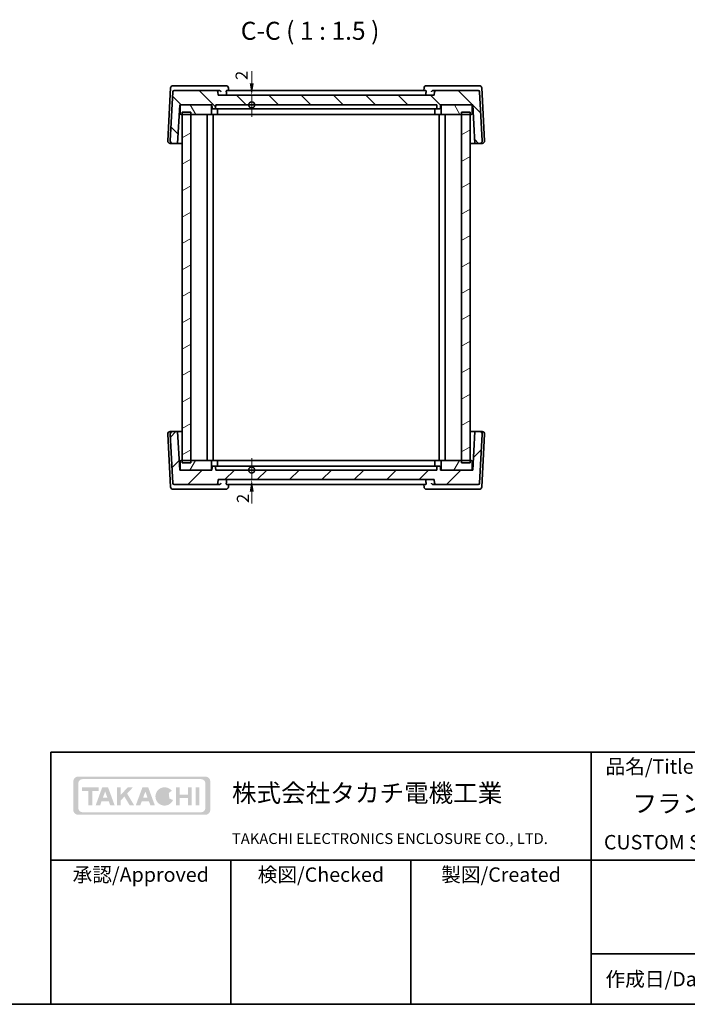
# Model space of a CAD drawing. Units: millimetres. Extents: x 14 to 2205, y 8 to 430.
# Drawn here: x 724 to 863, y 8 to 213 of the extents above; entities that cross this region are included whole.
import ezdxf
from ezdxf.enums import TextEntityAlignment as Align

# ---------------------------------------------------------------- set-up
doc = ezdxf.new("R2010")
doc.units = ezdxf.units.MM
doc.linetypes.add('CHAIN', pattern=[0.3543, 0.2362, -0.0295, 0.0591, -0.0295])
doc.layers.get('Defpoints').update_dxf_attribs({"lineweight": 25})
for name, color, linetype, lineweight in [('Border (ISO)', 7, 'Continuous', 35), ('Dimension (ISO)', 7, 'Continuous', 18), ('Symbol (ISO)', 7, 'Continuous', 18), ('Title (ISO)', 7, 'Continuous', 35), ('Visible (ISO)', 7, 'Continuous', 35)]:
    doc.layers.add(name, color=color, linetype=linetype, lineweight=lineweight)
doc.layers.add('Hatch (ISO)', color=1, linetype='Continuous', lineweight=18, true_color=0xff0000)
doc.styles.add('Note Text (TK)', font='MS PGothic.ttf')
doc.styles.add('文字スタイル67', font='arial.ttf')
doc.dimstyles.new('Default - Method 1b (TK)', dxfattribs={"dimtxt": 2.5, "dimasz": 2.5, "dimexe": 1, "dimexo": 1.5, "dimgap": 1, "dimtad": 1, "dimtoh": 1, "dimrnd": 1e-08, "dimdsep": 46, "dimtxsty": 'Note Text (TK)', "dimcen": 0.09, "dimdle": 5, "dimclrd": 100, "dimclre": 100, "dimclrt": 7, "dimadec": 1, "dimazin": 1, "dimtfac": 1, "dimtmove": 0, "dimatfit": 3, "dimfxl": 0, "dimtolj": 1, "dimlwd": -1, "dimlwe": -1, "dimarcsym": 0})

# ---------------------------------------------------------------- blocks, each defined once
blk = doc.blocks.new('図面枠 tk図枠')
at = {"layer": 'Border (ISO)'}
blk.add_line((14.5, 8), (405.5, 8), dxfattribs=at)
blk = doc.blocks.new('表題欄 tk表題欄')
at = {"layer": 'Hatch (ISO)'}
h = blk.add_hatch(color=256, dxfattribs=at)
edge = h.paths.add_edge_path(flags=0)
edge.add_arc((95.58, 236.3), 0.596, 270, 360)
edge.add_line((96.17, 236.3), (96.17, 239.71))
edge.add_arc((95.58, 239.71), 0.596, 0, 90)
edge.add_line((95.58, 240.31), (79.14, 240.31))
edge.add_arc((79.14, 239.71), 0.596, 90, 180)
edge.add_line((78.54, 239.71), (78.54, 236.3))
edge.add_arc((79.14, 236.3), 0.596, 180, 270)
edge.add_line((79.14, 235.7), (95.58, 235.7))
edge = h.paths.add_edge_path()
edge.add_line((77.84, 239.96), (77.84, 236.05))
edge.add_arc((78.54, 236.05), 0.702, 180, 270)
edge.add_line((78.54, 235.35), (96.17, 235.35))
edge.add_arc((96.17, 236.05), 0.702, 270, 360)
edge.add_line((96.87, 236.05), (96.87, 239.96))
edge.add_arc((96.17, 239.96), 0.702, 0, 90)
edge.add_line((96.17, 240.66), (78.54, 240.66))
edge.add_arc((78.54, 239.96), 0.702, 90, 180)
for points in [[(79.07, 239.15), (79.07, 238.66), (79.92, 238.66), (79.92, 236.66), (80.51, 236.66), (80.51, 238.66), (81.36, 238.66), (81.36, 239.15)], [(85.68, 236.66), (84.94, 237.89), (84.42, 237.32), (84.42, 236.66), (83.9, 236.66), (83.9, 239.15), (84.42, 239.15), (84.42, 238.1), (85.39, 239.15), (86.11, 239.15), (85.32, 238.3), (86.3, 236.66)], [(92.09, 239.15), (92.09, 236.66), (92.61, 236.66), (92.61, 237.66), (93.77, 237.66), (93.77, 236.66), (94.29, 236.66), (94.29, 239.15), (93.77, 239.15), (93.77, 238.15), (92.61, 238.15), (92.61, 239.15)], [(94.84, 239.15), (94.84, 236.66), (95.36, 236.66), (95.36, 239.15)]]:
    blk.add_hatch(color=256, dxfattribs=at).paths.add_polyline_path(points)
h = blk.add_hatch(color=256, dxfattribs=at)
h.paths.add_polyline_path([(82.59, 237.71), (81.95, 237.71), (82.27, 238.58)], flags=0)
h.paths.add_polyline_path([(82.78, 237.2), (81.76, 237.2), (81.57, 236.66), (80.95, 236.66), (81.86, 239.15), (82.68, 239.15), (83.59, 236.66), (82.98, 236.66)])
h = blk.add_hatch(color=256, dxfattribs=at)
h.paths.add_polyline_path([(87.53, 237.71), (88.16, 237.71), (87.85, 238.58)], flags=0)
h.paths.add_polyline_path([(87.14, 236.66), (87.34, 237.2), (88.35, 237.2), (88.55, 236.66), (89.17, 236.66), (88.25, 239.15), (87.44, 239.15), (86.52, 236.66)])
h = blk.add_hatch(color=256, dxfattribs=at)
edge = h.paths.add_edge_path()
edge.add_arc((90.52, 237.9), 1.27, 38.5505, 336.582)
edge.add_line((91.69, 237.4), (91.17, 237.62))
edge.add_ellipse((90.52, 237.9), major_axis=(0, -0.8), ratio=0.867347, start_angle=124.651, end_angle=429.4109, ccw=False)
edge.add_line((91.09, 238.36), (91.52, 238.7))
at = {"layer": 'Title (ISO)'}
for p, q in [((74.71, 244.05), (255.71, 244.05)), ((74.71, 209.05), (74.71, 244.05)), ((149.71, 244.05), (149.71, 209.05)), ((230.71, 244.05), (230.71, 209.05)), ((255.71, 244.05), (255.71, 209.05)), ((243.21, 239.55), (251.21, 240.55)), ((251.21, 234.55), (251.21, 240.55)), ((243.21, 239.55), (243.21, 235.55)), ((243.21, 235.55), (251.21, 234.55)), ((230.71, 231.05), (255.71, 231.05)), ((74.71, 229.05), (230.71, 229.05)), ((99.71, 229.05), (99.71, 209.05)), ((124.71, 229.05), (124.71, 209.05)), ((230.71, 220.05), (255.71, 220.05)), ((149.71, 216.05), (230.71, 216.05)), ((255.71, 209.05), (74.71, 209.05))]:
    blk.add_line(p, q, dxfattribs=at)
at = {"layer": 'Title (ISO)', "color": 4, "linetype": 'CHAIN', "lineweight": 18, "ltscale": 8.88956, "true_color": 0x00ffff}
blk.add_line((238.21, 241.55), (238.21, 233.55), dxfattribs=at)
at = {"layer": 'Title (ISO)', "color": 4, "linetype": 'CHAIN', "lineweight": 18, "ltscale": 20.001633, "true_color": 0x00ffff}
blk.add_line((252.21, 237.55), (234.21, 237.55), dxfattribs=at)
at = {"layer": 'Title (ISO)'}
for radius in [3, 2]:
    blk.add_circle((238.21, 237.55), radius, dxfattribs=at)
at = {"layer": 'Title (ISO)', "color": 1, "true_color": 0xff0000, "char_height": 2, "line_spacing_factor": 1.5, "style": 'Note Text (TK)'}
for s, insert, attachment_point in [('\\fＭＳ Ｐゴシック|b0|i0;\\H2.0000;品名/Title', (151.71, 242.05), 4), ('\\fＭＳ Ｐゴシック|b0|i0;\\H2.0000;尺度/Scale', (232.71, 229.05), 4), ('\\fＭＳ Ｐゴシック|b0|i0;\\H2.0000;承認/Approved', (87.21, 227.05), 5), ('\\fＭＳ Ｐゴシック|b0|i0;\\H2.0000;検図/Checked', (112.21, 227.05), 5), ('\\fＭＳ Ｐゴシック|b0|i0;\\H2.0000;製図/Created', (137.21, 227.05), 5), ('\\fＭＳ Ｐゴシック|b0|i0;\\H2.0000;作成日/Date', (151.71, 212.55), 4)]:
    blk.add_mtext(s, dxfattribs=dict(at, insert=insert, attachment_point=attachment_point))
at = {"layer": 'Title (ISO)', "color": 7, "line_spacing_factor": 1.5, "style": 'Note Text (TK)'}
for s, insert, char_height, attachment_point in [('株式会社タカチ電機工業', (99.87, 238.05), 2.5, 4), ('\\fArial|b0|i0;\\H1.4986;TAKACHI ELECTRONICS ENCLOSURE CO., LTD.', (99.87, 232.05), 1.4986, 4), ('\\fＭＳ Ｐゴシック|b0|i0;\\H2.0000;/', (243.21, 214.55), 2, 5)]:
    blk.add_mtext(s, dxfattribs=dict(at, insert=insert, char_height=char_height, attachment_point=attachment_point))
at = {"layer": 'Title (ISO)', "color": 7}
for tag, p, height, style in [('<品名>_001', (157.52, 235.72), 2.5, 'Note Text (TK)'), ('<Title>_001', (157.45, 230.55), 2, '文字スタイル67'), ('<尺度>_001', (240.06, 222.31), 2.5, 'Note Text (TK)'), ('<ページ_No.>_001', (237.95, 213.3), 2.5, 'Note Text (TK)'), ('<総ページ数>_001', (246.8, 213.3), 2.5, 'Note Text (TK)'), ('作成日_001', (175.87, 211.28), 2.5, 'Note Text (TK)')]:
    blk.add_attdef(tag, p, '', height=height, dxfattribs=dict(at, style=style))
at = {"layer": 'Title (ISO)', "color": 7, "style": 'Note Text (TK)'}
blk.add_attdef('<承認>', text='', height=2.5, dxfattribs=at).set_placement((87.21, 217.05), align=Align.MIDDLE_CENTER)
blk = doc.blocks.new('_DotSmall')
at = {"color": 0, "linetype": 'ByBlock', "const_width": 0.5}
blk.add_lwpolyline([(-0.0625, 0, 1), (0.0625, 0, 1)], format="xyb", close=True, dxfattribs=at)
blk = doc.blocks.new('*D41')
at = {"layer": 'Defpoints', "color": 0, "transparency": 16777216}
for p in [(765.35, 197.22), (772.35, 197.22), (764.85, 195.22)]:
    blk.add_point(p, dxfattribs=at)
at = {"layer": 'Dimension (ISO)', "color": 100, "transparency": 16777216}
for p, q in [((772.35, 199.72), (772.35, 202.22)), ((772.35, 195.22), (772.35, 197.22)), ((772.35, 195.22), (772.35, 192.72))]:
    blk.add_line(p, q, dxfattribs=at)
blk.add_solid([(771.94, 199.72), (772.77, 199.72), (772.35, 197.22)], dxfattribs=at)
at = {"layer": 'Dimension (ISO)', "color": 100, "transparency": 16777216, "xscale": 2.5, "yscale": 2.5, "zscale": 2.5, "rotation": 90}
blk.add_blockref('_DotSmall', (772.35, 195.22), dxfattribs=at)
at = {"layer": 'Dimension (ISO)', "color": 7, "transparency": 16777216, "insert": (770.25, 200.42), "char_height": 2.5, "attachment_point": 4, "rotation": 90, "style": 'Note Text (TK)'}
blk.add_mtext('\\A1;2', dxfattribs=at)
blk = doc.blocks.new('*D42')
at = {"layer": 'Defpoints', "color": 0, "transparency": 16777216}
for p in [(764.85, 119.22), (772.35, 119.22), (765.35, 117.22)]:
    blk.add_point(p, dxfattribs=at)
at = {"layer": 'Dimension (ISO)', "color": 100, "transparency": 16777216}
for p, q in [((772.35, 119.22), (772.35, 121.72)), ((772.35, 117.22), (772.35, 119.22)), ((772.35, 114.72), (772.35, 112.22))]:
    blk.add_line(p, q, dxfattribs=at)
blk.add_solid([(771.94, 114.72), (772.77, 114.72), (772.35, 117.22)], dxfattribs=at)
at = {"layer": 'Dimension (ISO)', "color": 100, "transparency": 16777216, "xscale": 2.5, "yscale": 2.5, "zscale": 2.5, "rotation": 270}
blk.add_blockref('_DotSmall', (772.35, 119.22), dxfattribs=at)
at = {"layer": 'Dimension (ISO)', "color": 7, "transparency": 16777216, "insert": (770.51, 112.37), "char_height": 2.5, "attachment_point": 4, "rotation": 90, "style": 'Note Text (TK)'}
blk.add_mtext('\\A1;2', dxfattribs=at)

msp = doc.modelspace()

# ---------------------------------------------------------------- hatches: boundary and pattern name
at = {"layer": 'Hatch (ISO)'}
h = msp.add_hatch(dxfattribs=at)
h.set_pattern_fill('ANSI31', color=256, scale=38.1, angle=90.00021, style=0)
h.set_pattern_definition([(135.0002, (393.75, 0.1395), (-3.367584, -3.36761), [])])
edge = h.paths.add_edge_path()
edge.add_ellipse((764.992, 197.9202), major_axis=(0.2989, 0.0261), ratio=1, start_angle=0, end_angle=85)
edge.add_line((764.992, 198.2202), (756.2156, 198.2202))
edge.add_ellipse((756.2156, 197.9202), major_axis=(0, 0.3), ratio=1, start_angle=0, end_angle=87)
edge.add_line((755.916, 197.9359), (755.382, 187.7464))
edge.add_ellipse((755.8813, 187.7202), major_axis=(-0.4993, 0.0262), ratio=1, start_angle=0, end_angle=93)
edge.add_line((755.8813, 187.2202), (756.9351, 187.2202))
edge.add_line((756.9351, 187.2202), (757.3544, 195.2202))
edge.add_line((757.3544, 195.2202), (757.6544, 195.2202))
edge.add_line((757.6544, 195.2202), (763.7544, 195.2202))
edge.add_line((763.7544, 195.2202), (764.0544, 195.2202))
edge.add_line((764.0544, 195.2202), (764.0864, 194.6097))
edge.add_ellipse((764.2861, 194.6202), major_axis=(-0.1997, -0.0105), ratio=1, start_angle=0, end_angle=87)
edge.add_line((764.2861, 194.4202), (764.6227, 194.4202))
edge.add_ellipse((764.6227, 194.6202), major_axis=(0, -0.2), ratio=1, start_angle=0, end_angle=87)
edge.add_line((764.8224, 194.6097), (764.8544, 195.2202))
edge.add_line((764.8544, 195.2202), (810.8544, 195.2202))
edge.add_line((810.8544, 195.2202), (810.8864, 194.6097))
edge.add_ellipse((811.0861, 194.6202), major_axis=(-0.1997, -0.0105), ratio=1, start_angle=0, end_angle=87)
edge.add_line((811.0861, 194.4202), (811.4227, 194.4202))
edge.add_ellipse((811.4227, 194.6202), major_axis=(0, -0.2), ratio=1, start_angle=0, end_angle=87)
edge.add_line((811.6224, 194.6097), (811.6544, 195.2202))
edge.add_line((811.6544, 195.2202), (811.9544, 195.2202))
edge.add_line((811.9544, 195.2202), (818.0544, 195.2202))
edge.add_line((818.0544, 195.2202), (818.3544, 195.2202))
edge.add_line((818.3544, 195.2202), (818.7737, 187.2202))
edge.add_line((818.7737, 187.2202), (819.8275, 187.2202))
edge.add_ellipse((819.8275, 187.7202), major_axis=(0, -0.5), ratio=1, start_angle=0, end_angle=93)
edge.add_line((820.3268, 187.7464), (819.7928, 197.9359))
edge.add_ellipse((819.4932, 197.9202), major_axis=(0.2996, 0.0157), ratio=1, start_angle=0, end_angle=87)
edge.add_line((819.4932, 198.2202), (810.7168, 198.2202))
edge.add_ellipse((810.7168, 197.9202), major_axis=(0, 0.3), ratio=1, start_angle=0, end_angle=85)
edge.add_line((810.4179, 197.9463), (810.3544, 197.2202))
edge.add_line((810.3544, 197.2202), (765.3544, 197.2202))
edge.add_line((765.3544, 197.2202), (765.2909, 197.9463))
h = msp.add_hatch(dxfattribs=at)
h.set_pattern_fill('ANSI31', color=256, scale=38.1, angle=75.000175, style=0)
h.set_pattern_definition([(120.0002, (393.75, 0.1395), (-4.12444, -2.381263), [])])
edge = h.paths.add_edge_path()
edge.add_line((818.0544, 195.2202), (811.9544, 195.2202))
edge.add_ellipse((811.9544, 195.0202), major_axis=(0, 0.2), ratio=1, start_angle=0, end_angle=90)
edge.add_line((811.7544, 195.0202), (811.7544, 193.4202))
edge.add_ellipse((811.9544, 193.4202), major_axis=(-0.2, 0), ratio=1, start_angle=0, end_angle=90)
edge.add_line((811.9544, 193.2202), (816.0544, 193.2202))
edge.add_line((816.0544, 193.2202), (817.8544, 193.2202))
edge.add_line((817.8544, 193.2202), (818.0544, 193.2202))
edge.add_ellipse((818.0544, 193.4202), major_axis=(0, -0.2), ratio=1, start_angle=0, end_angle=90)
edge.add_line((818.2544, 193.4202), (818.2544, 195.0202))
edge.add_ellipse((818.0544, 195.0202), major_axis=(0.2, 0), ratio=1, start_angle=0, end_angle=90)
edge = h.paths.add_edge_path()
edge.add_line((763.7544, 195.2202), (757.6544, 195.2202))
edge.add_ellipse((757.6544, 195.0202), major_axis=(0, 0.2), ratio=1, start_angle=0, end_angle=90)
edge.add_line((757.4544, 195.0202), (757.4544, 193.4202))
edge.add_ellipse((757.6544, 193.4202), major_axis=(-0.2, 0), ratio=1, start_angle=0, end_angle=90)
edge.add_line((757.6544, 193.2202), (757.8544, 193.2202))
edge.add_line((757.8544, 193.2202), (759.6544, 193.2202))
edge.add_line((759.6544, 193.2202), (763.7544, 193.2202))
edge.add_ellipse((763.7544, 193.4202), major_axis=(0, -0.2), ratio=1, start_angle=0, end_angle=90)
edge.add_line((763.9544, 193.4202), (763.9544, 195.0202))
edge.add_ellipse((763.7544, 195.0202), major_axis=(0.2, 0), ratio=1, start_angle=0, end_angle=90)
h = msp.add_hatch(dxfattribs=at)
h.set_pattern_fill('ANSI31', color=256, scale=38.1, angle=-14.999978, style=0)
h.set_pattern_definition([(30, (393.75, 0.1395), (-2.38125, 4.124445), [])])
h.paths.add_polyline_path([(759.6544, 193.7202), (757.8544, 193.7202), (757.8544, 193.2202), (757.8544, 121.2202), (757.8544, 120.7202), (759.6544, 120.7202), (759.6544, 121.2202), (759.6544, 193.2202)])
h.paths.add_polyline_path([(816.0544, 120.7202), (817.8544, 120.7202), (817.8544, 121.2202), (817.8544, 193.2202), (817.8544, 193.7202), (816.0544, 193.7202), (816.0544, 193.2202), (816.0544, 121.2202)])
h = msp.add_hatch(dxfattribs=at)
h.set_pattern_fill('ANSI31', color=256, scale=38.1, style=0)
h.set_pattern_definition([(45, (393.75, 0.1395), (-3.367596, 3.367596), [])])
edge = h.paths.add_edge_path()
edge.add_ellipse((810.7168, 116.5202), major_axis=(-0.2989, -0.0261), ratio=1, start_angle=0, end_angle=85)
edge.add_line((810.7168, 116.2202), (819.4932, 116.2202))
edge.add_ellipse((819.4932, 116.5202), major_axis=(0, -0.3), ratio=1, start_angle=0, end_angle=87)
edge.add_line((819.7928, 116.5045), (820.3268, 126.694))
edge.add_ellipse((819.8275, 126.7202), major_axis=(0.4993, -0.0262), ratio=1, start_angle=0, end_angle=93)
edge.add_line((819.8275, 127.2202), (818.7737, 127.2202))
edge.add_line((818.7737, 127.2202), (818.3544, 119.2202))
edge.add_line((818.3544, 119.2202), (818.0544, 119.2202))
edge.add_line((818.0544, 119.2202), (811.9544, 119.2202))
edge.add_line((811.9544, 119.2202), (811.6544, 119.2202))
edge.add_line((811.6544, 119.2202), (811.6224, 119.8307))
edge.add_ellipse((811.4227, 119.8202), major_axis=(0.1997, 0.0105), ratio=1, start_angle=0, end_angle=87)
edge.add_line((811.4227, 120.0202), (811.0861, 120.0202))
edge.add_ellipse((811.0861, 119.8202), major_axis=(0, 0.2), ratio=1, start_angle=0, end_angle=87)
edge.add_line((810.8864, 119.8307), (810.8544, 119.2202))
edge.add_line((810.8544, 119.2202), (764.8544, 119.2202))
edge.add_line((764.8544, 119.2202), (764.8224, 119.8307))
edge.add_ellipse((764.6227, 119.8202), major_axis=(0.1997, 0.0105), ratio=1, start_angle=0, end_angle=87)
edge.add_line((764.6227, 120.0202), (764.2861, 120.0202))
edge.add_ellipse((764.2861, 119.8202), major_axis=(0, 0.2), ratio=1, start_angle=0, end_angle=87)
edge.add_line((764.0864, 119.8307), (764.0544, 119.2202))
edge.add_line((764.0544, 119.2202), (763.7544, 119.2202))
edge.add_line((763.7544, 119.2202), (757.6544, 119.2202))
edge.add_line((757.6544, 119.2202), (757.3544, 119.2202))
edge.add_line((757.3544, 119.2202), (756.9351, 127.2202))
edge.add_line((756.9351, 127.2202), (755.8813, 127.2202))
edge.add_ellipse((755.8813, 126.7202), major_axis=(0, 0.5), ratio=1, start_angle=0, end_angle=93)
edge.add_line((755.382, 126.694), (755.916, 116.5045))
edge.add_ellipse((756.2156, 116.5202), major_axis=(-0.2996, -0.0157), ratio=1, start_angle=0, end_angle=87)
edge.add_line((756.2156, 116.2202), (764.992, 116.2202))
edge.add_ellipse((764.992, 116.5202), major_axis=(0, -0.3), ratio=1, start_angle=0, end_angle=85)
edge.add_line((765.2909, 116.494), (765.3544, 117.2202))
edge.add_line((765.3544, 117.2202), (810.3544, 117.2202))
edge.add_line((810.3544, 117.2202), (810.4179, 116.494))
h = msp.add_hatch(dxfattribs=at)
h.set_pattern_fill('ANSI31', color=256, scale=38.1, angle=14.999978, style=0)
h.set_pattern_definition([(60, (393.75, 0.1395), (-4.124445, 2.38125), [])])
edge = h.paths.add_edge_path()
edge.add_line((757.6544, 119.2202), (763.7544, 119.2202))
edge.add_ellipse((763.7544, 119.4202), major_axis=(0, -0.2), ratio=1, start_angle=0, end_angle=90)
edge.add_line((763.9544, 119.4202), (763.9544, 121.0202))
edge.add_ellipse((763.7544, 121.0202), major_axis=(0.2, 0), ratio=1, start_angle=0, end_angle=90)
edge.add_line((763.7544, 121.2202), (759.6544, 121.2202))
edge.add_line((759.6544, 121.2202), (757.8544, 121.2202))
edge.add_line((757.8544, 121.2202), (757.6544, 121.2202))
edge.add_ellipse((757.6544, 121.0202), major_axis=(0, 0.2), ratio=1, start_angle=0, end_angle=90)
edge.add_line((757.4544, 121.0202), (757.4544, 119.4202))
edge.add_ellipse((757.6544, 119.4202), major_axis=(-0.2, 0), ratio=1, start_angle=0, end_angle=90)
edge = h.paths.add_edge_path()
edge.add_line((811.9544, 119.2202), (818.0544, 119.2202))
edge.add_ellipse((818.0544, 119.4202), major_axis=(0, -0.2), ratio=1, start_angle=0, end_angle=90)
edge.add_line((818.2544, 119.4202), (818.2544, 121.0202))
edge.add_ellipse((818.0544, 121.0202), major_axis=(0.2, 0), ratio=1, start_angle=0, end_angle=90)
edge.add_line((818.0544, 121.2202), (817.8544, 121.2202))
edge.add_line((817.8544, 121.2202), (816.0544, 121.2202))
edge.add_line((816.0544, 121.2202), (811.9544, 121.2202))
edge.add_ellipse((811.9544, 121.0202), major_axis=(0, 0.2), ratio=1, start_angle=0, end_angle=90)
edge.add_line((811.7544, 121.0202), (811.7544, 119.4202))
edge.add_ellipse((811.9544, 119.4202), major_axis=(-0.2, 0), ratio=1, start_angle=0, end_angle=90)

# ---------------------------------------------------------------- linework, layer by layer
at = {"layer": 'Visible (ISO)'}
for p, q in [((756.3692, 199.2202), (755.9578, 199.2202)), ((765.4055, 199.2202), (756.3692, 199.2202)), ((766.9911, 199.2202), (765.4055, 199.2202)), ((810.3033, 199.2202), (808.7177, 199.2202)), ((819.3397, 199.2202), (810.3033, 199.2202)), ((819.751, 199.2202), (819.3397, 199.2202)), ((755.4585, 198.7464), (754.882, 187.7464)), ((755.916, 197.9359), (755.382, 187.7464)), ((764.992, 198.2202), (756.2156, 198.2202)), ((765.6094, 198.2202), (764.992, 198.2202)), ((765.3544, 197.2202), (765.2909, 197.9463)), ((810.3544, 197.2202), (765.3544, 197.2202)), ((808.5984, 198.2202), (767.1104, 198.2202)), ((767.54, 198.2202), (767.489, 198.7666)), ((808.1688, 198.2202), (808.2198, 198.7666)), ((810.7168, 198.2202), (810.0994, 198.2202)), ((810.4179, 197.9463), (810.3544, 197.2202)), ((819.4932, 198.2202), (810.7168, 198.2202)), ((820.3268, 187.7464), (819.7928, 197.9359)), ((820.8268, 187.7464), (820.2503, 198.7464)), ((756.9351, 187.2202), (757.3544, 195.2202)), ((757.3544, 195.2202), (764.0544, 195.2202)), ((757.4544, 195.0202), (757.4544, 193.4202)), ((763.7544, 195.2202), (757.6544, 195.2202)), ((763.9544, 193.4202), (763.9544, 195.0202)), ((764.0544, 195.2202), (764.0864, 194.6097)), ((764.8224, 194.6097), (764.8544, 195.2202)), ((764.8544, 195.2202), (810.8544, 195.2202)), ((810.8544, 195.2202), (810.8864, 194.6097)), ((811.6224, 194.6097), (811.6544, 195.2202)), ((811.6544, 195.2202), (818.3544, 195.2202)), ((811.7544, 195.0202), (811.7544, 193.4202)), ((818.0544, 195.2202), (811.9544, 195.2202)), ((818.2544, 193.4202), (818.2544, 195.0202)), ((818.3544, 195.2202), (818.7737, 187.2202)), ((757.2758, 193.7202), (757.4544, 193.7202)), ((757.6544, 193.2202), (763.7544, 193.2202)), ((759.6544, 193.7202), (757.8544, 193.7202)), ((757.8544, 193.7202), (757.8544, 120.7202)), ((759.6544, 120.7202), (759.6544, 193.7202)), ((763.0544, 121.2202), (763.0544, 193.2202)), ((763.0544, 121.2202), (763.0544, 193.2202)), ((763.0762, 193.2202), (763.0762, 185.7202)), ((765.0544, 193.2202), (763.7544, 193.2202)), ((764.2861, 194.4202), (764.6227, 194.4202)), ((764.3544, 121.2202), (764.3544, 193.2202)), ((764.6227, 194.4202), (764.7474, 194.4202)), ((765.8732, 194.4202), (764.7474, 194.4202)), ((765.0544, 193.2202), (810.6544, 193.2202)), ((765.2544, 194.4202), (765.2544, 193.4202)), ((765.8732, 194.4202), (766.2996, 194.4202)), ((766.2996, 194.4202), (809.4092, 194.4202)), ((809.4092, 194.4202), (809.8356, 194.4202)), ((810.9614, 194.4202), (809.8356, 194.4202)), ((810.4544, 194.4202), (810.4544, 193.4202)), ((811.9544, 193.2202), (810.6544, 193.2202)), ((810.9614, 194.4202), (811.0861, 194.4202)), ((811.0861, 194.4202), (811.4227, 194.4202)), ((811.3544, 121.2202), (811.3544, 193.2202)), ((811.9544, 193.2202), (818.0544, 193.2202)), ((812.6327, 185.7202), (812.6327, 193.2202)), ((812.6544, 121.2202), (812.6544, 193.2202)), ((817.8544, 193.7202), (816.0544, 193.7202)), ((816.0544, 193.7202), (816.0544, 120.7202)), ((817.8544, 120.7202), (817.8544, 193.7202)), ((818.2544, 193.7202), (818.433, 193.7202)), ((755.3813, 187.2202), (755.8813, 187.2202)), ((755.8813, 187.2202), (756.9351, 187.2202)), ((757.8544, 187.2202), (756.9351, 187.2202)), ((818.7737, 187.2202), (817.8544, 187.2202)), ((818.7737, 187.2202), (819.8275, 187.2202)), ((819.8275, 187.2202), (820.3275, 187.2202)), ((763.0544, 185.7202), (763.0762, 185.7202)), ((812.6327, 185.7202), (812.6544, 185.7202)), ((755.8813, 127.2202), (755.3813, 127.2202)), ((756.9351, 127.2202), (755.8813, 127.2202)), ((757.3544, 119.2202), (756.9351, 127.2202)), ((756.9351, 127.2202), (757.8544, 127.2202)), ((763.0761, 128.7202), (763.0544, 128.7202)), ((763.0761, 128.7202), (763.0761, 121.2202)), ((812.6327, 121.2202), (812.6327, 128.7202)), ((812.6544, 128.7202), (812.6327, 128.7202)), ((817.8544, 127.2202), (818.7737, 127.2202)), ((818.7737, 127.2202), (818.3544, 119.2202)), ((819.8275, 127.2202), (818.7737, 127.2202)), ((820.3275, 127.2202), (819.8275, 127.2202)), ((754.882, 126.694), (755.4585, 115.694)), ((755.382, 126.694), (755.916, 116.5045)), ((819.7928, 116.5045), (820.3268, 126.694)), ((820.2503, 115.694), (820.8268, 126.694)), ((757.4544, 121.0202), (757.4544, 119.4202)), ((763.7544, 121.2202), (757.6544, 121.2202)), ((763.7544, 121.2202), (765.0544, 121.2202)), ((763.9544, 119.4202), (763.9544, 121.0202)), ((810.6544, 121.2202), (765.0544, 121.2202)), ((765.2544, 120.0202), (765.2544, 121.0202)), ((810.4544, 120.0202), (810.4544, 121.0202)), ((810.6544, 121.2202), (811.9544, 121.2202)), ((811.7544, 121.0202), (811.7544, 119.4202)), ((818.0544, 121.2202), (811.9544, 121.2202)), ((818.2544, 119.4202), (818.2544, 121.0202)), ((757.4544, 120.7202), (757.2758, 120.7202)), ((764.0544, 119.2202), (757.3544, 119.2202)), ((757.6544, 119.2202), (763.7544, 119.2202)), ((757.8544, 120.7202), (759.6544, 120.7202)), ((764.0864, 119.8307), (764.0544, 119.2202)), ((764.6227, 120.0202), (764.2861, 120.0202)), ((764.7474, 120.0202), (764.6227, 120.0202)), ((764.7474, 120.0202), (765.8732, 120.0202)), ((764.8544, 119.2202), (764.8224, 119.8307)), ((810.8544, 119.2202), (764.8544, 119.2202)), ((766.2996, 120.0202), (765.8732, 120.0202)), ((809.4092, 120.0202), (766.2996, 120.0202)), ((809.8356, 120.0202), (809.4092, 120.0202)), ((809.8356, 120.0202), (810.9614, 120.0202)), ((810.8864, 119.8307), (810.8544, 119.2202)), ((811.0861, 120.0202), (810.9614, 120.0202)), ((811.4227, 120.0202), (811.0861, 120.0202)), ((811.6544, 119.2202), (811.6224, 119.8307)), ((818.3544, 119.2202), (811.6544, 119.2202)), ((811.9544, 119.2202), (818.0544, 119.2202)), ((816.0544, 120.7202), (817.8544, 120.7202)), ((818.433, 120.7202), (818.2544, 120.7202)), ((765.2909, 116.494), (765.3544, 117.2202)), ((765.3544, 117.2202), (810.3544, 117.2202)), ((810.3544, 117.2202), (810.4179, 116.494)), ((755.9578, 115.2202), (756.3692, 115.2202)), ((756.2156, 116.2202), (764.992, 116.2202)), ((756.3692, 115.2202), (765.4055, 115.2202)), ((764.992, 116.2202), (765.6094, 116.2202)), ((765.4055, 115.2202), (766.9911, 115.2202)), ((767.1104, 116.2202), (808.5984, 116.2202)), ((767.54, 116.2202), (767.489, 115.6738)), ((808.1688, 116.2202), (808.2198, 115.6738)), ((808.7177, 115.2202), (810.3033, 115.2202)), ((810.0994, 116.2202), (810.7168, 116.2202)), ((810.3033, 115.2202), (819.3397, 115.2202)), ((810.7168, 116.2202), (819.4932, 116.2202)), ((819.3397, 115.2202), (819.751, 115.2202))]:
    msp.add_line(p, q, dxfattribs=at)
for centre, radius, start, end in [((755.9578, 198.7202), 0.5, 90, 177), ((766.9911, 198.7202), 0.5, 5.329289, 90), ((808.7177, 198.7202), 0.5, 90, 174.670711), ((819.751, 198.7202), 0.5, 3, 90), ((756.2156, 197.9202), 0.3, 90, 177), ((764.992, 197.9202), 0.3, 5, 90), ((810.7168, 197.9202), 0.3, 90, 175), ((819.4932, 197.9202), 0.3, 3, 90), ((757.6544, 195.0202), 0.2, 90, 180), ((763.7544, 195.0202), 0.2, 0, 90), ((811.9544, 195.0202), 0.2, 90, 180), ((818.0544, 195.0202), 0.2, 0, 90), ((757.6544, 193.4202), 0.2, 180, 270), ((763.7544, 193.4202), 0.2, 270, 0), ((764.2861, 194.6202), 0.2, 183, 270), ((764.6227, 194.6202), 0.2, 270, 357), ((765.0544, 193.4202), 0.2, 270, 0), ((810.6544, 193.4202), 0.2, 180, 270), ((811.0861, 194.6202), 0.2, 183, 270), ((811.4227, 194.6202), 0.2, 270, 357), ((811.9544, 193.4202), 0.2, 180, 270), ((818.0544, 193.4202), 0.2, 270, 0), ((755.3813, 187.7202), 0.5, 177, 270), ((755.8813, 187.7202), 0.5, 177, 270), ((819.8275, 187.7202), 0.5, 270, 3), ((820.3275, 187.7202), 0.5, 270, 3), ((755.3813, 126.7202), 0.5, 90, 183), ((755.8813, 126.7202), 0.5, 90, 183), ((819.8275, 126.7202), 0.5, 357, 90), ((820.3275, 126.7202), 0.5, 357, 90), ((757.6544, 121.0202), 0.2, 90, 180), ((763.7544, 121.0202), 0.2, 0, 90), ((765.0544, 121.0202), 0.2, 0, 90), ((810.6544, 121.0202), 0.2, 90, 180), ((811.9544, 121.0202), 0.2, 90, 180), ((818.0544, 121.0202), 0.2, 0, 90), ((757.6544, 119.4202), 0.2, 180, 270), ((763.7544, 119.4202), 0.2, 270, 0), ((764.2861, 119.8202), 0.2, 90, 177), ((764.6227, 119.8202), 0.2, 3, 90), ((811.0861, 119.8202), 0.2, 90, 177), ((811.4227, 119.8202), 0.2, 3, 90), ((811.9544, 119.4202), 0.2, 180, 270), ((818.0544, 119.4202), 0.2, 270, 0), ((755.9578, 115.7202), 0.5, 183, 270), ((756.2156, 116.5202), 0.3, 183, 270), ((764.992, 116.5202), 0.3, 270, 355), ((766.9911, 115.7202), 0.5, 270, 354.670711), ((808.7177, 115.7202), 0.5, 185.329289, 270), ((810.7168, 116.5202), 0.3, 185, 270), ((819.4932, 116.5202), 0.3, 270, 357), ((819.751, 115.7202), 0.5, 270, 357)]:
    msp.add_arc(centre, radius, start, end, dxfattribs=at)
for points, knots in [([(765.6094, 198.2202), (765.6227, 198.2202), (765.6359, 198.2194), (765.6905, 198.213), (765.729, 198.2009), (765.8099, 198.162), (765.8488, 198.1314), (765.9201, 198.0527), (765.9473, 198.001), (765.9611, 197.9479), (765.9613, 197.9471), (765.9615, 197.9463)], [-0.0617063475, -0.0617063475, -0.0617063475, -0.0617063475, -0.0574062726, -0.0574062726, -0.0435822086, -0.0435822086, -0.0247960368, -0.0247960368, 0, 0, 0.0003780789, 0.0003780789, 0.0003780789, 0.0003780789]), ([(767.0674, 197.9463), (767.0652, 197.9778), (767.0641, 198.0102), (767.0646, 198.077), (767.067, 198.1103), (767.0745, 198.1628), (767.0803, 198.1852), (767.0942, 198.2135), (767.1022, 198.2202), (767.1104, 198.2202)], [0.002028574, 0.002028574, 0.002028574, 0.002028574, 0.0113329452, 0.0113329452, 0.0226658904, 0.0226658904, 0.0341459857, 0.0341459857, 0.0450289129, 0.0450289129, 0.0450289129, 0.0450289129]), ([(808.5984, 198.2202), (808.6066, 198.2202), (808.6146, 198.2135), (808.6285, 198.1852), (808.6343, 198.1628), (808.6418, 198.1103), (808.6442, 198.077), (808.6447, 198.0102), (808.6436, 197.9778), (808.6414, 197.9463)], [0.138472433, 0.138472433, 0.138472433, 0.138472433, 0.1493553603, 0.1493553603, 0.1608354555, 0.1608354555, 0.1721684007, 0.1721684007, 0.1814727719, 0.1814727719, 0.1814727719, 0.1814727719]), ([(809.7473, 197.9463), (809.7475, 197.9471), (809.7477, 197.9479), (809.7615, 198.001), (809.7887, 198.0527), (809.86, 198.1314), (809.8989, 198.162), (809.9798, 198.2009), (810.0183, 198.213), (810.0729, 198.2194), (810.0861, 198.2202), (810.0994, 198.2202)], [-0.0782543862, -0.0782543862, -0.0782543862, -0.0782543862, -0.0778819784, -0.0778819784, -0.0534578784, -0.0534578784, -0.0349534963, -0.0349534963, -0.0213367912, -0.0213367912, -0.0171012157, -0.0171012157, -0.0171012157, -0.0171012157]), ([(765.9615, 116.494), (765.9613, 116.4932), (765.9611, 116.4925), (765.9473, 116.4394), (765.9201, 116.3877), (765.8488, 116.309), (765.8099, 116.2784), (765.729, 116.2395), (765.6905, 116.2274), (765.6359, 116.221), (765.6227, 116.2202), (765.6094, 116.2202)], [-0.0782543862, -0.0782543862, -0.0782543862, -0.0782543862, -0.0778819784, -0.0778819784, -0.0534578784, -0.0534578784, -0.0349534963, -0.0349534963, -0.0213367912, -0.0213367912, -0.0171012157, -0.0171012157, -0.0171012157, -0.0171012157]), ([(767.1104, 116.2202), (767.1022, 116.2202), (767.0942, 116.2269), (767.0803, 116.2552), (767.0745, 116.2776), (767.067, 116.3301), (767.0646, 116.3634), (767.0641, 116.4302), (767.0652, 116.4626), (767.0674, 116.494)], [0.138472433, 0.138472433, 0.138472433, 0.138472433, 0.1493553603, 0.1493553603, 0.1608354555, 0.1608354555, 0.1721684007, 0.1721684007, 0.1814727719, 0.1814727719, 0.1814727719, 0.1814727719]), ([(808.6414, 116.494), (808.6436, 116.4626), (808.6447, 116.4302), (808.6442, 116.3634), (808.6418, 116.3301), (808.6343, 116.2776), (808.6285, 116.2552), (808.6146, 116.2269), (808.6066, 116.2202), (808.5984, 116.2202)], [0.002028574, 0.002028574, 0.002028574, 0.002028574, 0.0113329452, 0.0113329452, 0.0226658904, 0.0226658904, 0.0341459857, 0.0341459857, 0.0450289129, 0.0450289129, 0.0450289129, 0.0450289129]), ([(810.0994, 116.2202), (810.0861, 116.2202), (810.0729, 116.221), (810.0183, 116.2274), (809.9798, 116.2395), (809.8989, 116.2784), (809.86, 116.309), (809.7887, 116.3877), (809.7615, 116.4394), (809.7477, 116.4925), (809.7475, 116.4932), (809.7473, 116.494)], [-0.0617063475, -0.0617063475, -0.0617063475, -0.0617063475, -0.0574062726, -0.0574062726, -0.0435822086, -0.0435822086, -0.0247960368, -0.0247960368, 0, 0, 0.0003780789, 0.0003780789, 0.0003780789, 0.0003780789])]:
    msp.add_open_spline(points, degree=3, knots=knots, dxfattribs=at)
for points in [[(767.1183, 197.2202), (767.0928, 197.5831), (767.0674, 197.9463)], [(808.5905, 197.2202), (808.616, 197.5831), (808.6414, 197.9463)], [(767.1183, 117.2202), (767.0928, 116.8572), (767.0674, 116.494)], [(808.5905, 117.2202), (808.616, 116.8572), (808.6414, 116.494)]]:
    msp.add_open_spline(points, degree=2, dxfattribs=at)

# ---------------------------------------------------------------- block references
at = {"xscale": 1.5, "yscale": 1.5, "zscale": 1.5}
msp.add_blockref('図面枠 tk図枠', (393.75, -4), dxfattribs=at)
ref = msp.add_blockref('表題欄 tk表題欄', (618.4368, -305.5791), dxfattribs=dict(xscale=1.5, yscale=1.5, zscale=1.5))
ref.add_attrib('<品名>_001', 'フランジ足付フリーサイズケース 防水タイプ', (851.6195, 47.9332), dxfattribs={"layer": 'Title (ISO)', "color": 7, "height": 3.75, "style": 'Note Text (TK)'})
ref.add_attrib('<尺度>_001', '1 : 1.5', (976.2401, 27.8857), dxfattribs={"layer": 'Title (ISO)', "color": 7, "height": 3.75, "style": 'Note Text (TK)'})
ref.add_attrib('作成日_001', '2023/07/21', (882.2365, 11.343), dxfattribs={"layer": 'Title (ISO)', "color": 7, "height": 3.75, "style": 'Note Text (TK)'})
ref.add_attrib('<Title>_001', 'CUSTOM SIZED WATERPROOF ALUMINIUM ENCLOSURE', (845.6709, 40.249), dxfattribs={"layer": 'Title (ISO)', "color": 7, "height": 3, "style": '文字スタイル67'})
ref.add_attrib('<ページ_No.>_001', '2', (975.1364, 14.375), dxfattribs={"layer": 'Title (ISO)', "color": 7, "height": 3.75, "style": 'Note Text (TK)'})
ref.add_attrib('<総ページ数>_001', '5', (988.6364, 14.375), dxfattribs={"layer": 'Title (ISO)', "color": 7, "height": 3.75, "style": 'Note Text (TK)'})

# ---------------------------------------------------------------- texts
at = {"layer": 'Symbol (ISO)', "color": 7, "insert": (770.0733, 207.6028), "char_height": 3.75, "attachment_point": 7, "line_spacing_factor": 0.25, "style": 'Note Text (TK)'}
msp.add_mtext('C-C ( 1 : 1.5 )', dxfattribs=at)

# ---------------------------------------------------------------- dimensions: what is measured, and where the dimension line sits
at = {"layer": 'Dimension (ISO)', "color": 100, "true_color": 0x00ff3f}
for base, p1, p2, override, picture, middle in [((772.3544, 197.2202), (764.8544, 195.2202), (765.3544, 197.2202), {"dimtoh": 0, "dimblk1": 'DotSmall', "dimsah": 1, "dimdle": 0, "dimse1": 1, "dimse2": 1, "dimtmove": 1, "dimatfit": 1}, '*D41', (772.5006, 201.1421)), ((772.3544, 119.2202), (765.3544, 117.2202), (764.8544, 119.2202), {"dimtoh": 0, "dimblk2": 'DotSmall', "dimsah": 1, "dimdle": 0, "dimse1": 1, "dimse2": 1, "dimtmove": 1, "dimatfit": 1}, '*D42', (772.7629, 113.0934))]:
    dim = msp.add_linear_dim(base=base, p1=p1, p2=p2, angle=90, dimstyle='Default - Method 1b (TK)', override=override, dxfattribs=at)
    dim.commit()
    dim.dimension.update_dxf_attribs({"geometry": picture, "text_midpoint": middle, "dimtype": 160})

doc.saveas('drawing.dxf')
